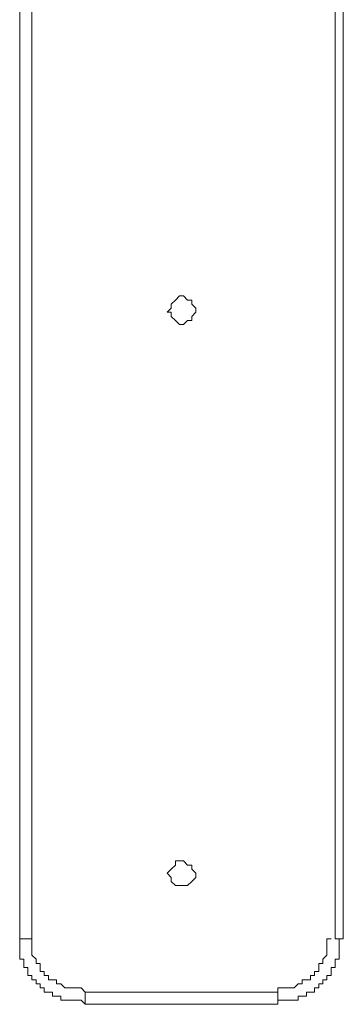
# Model space of a CAD drawing. Units: centimetres. Extents: x -224 to 232, y -159 to 147.
# Drawn here: x 55 to 65, y -34 to -3 of the extents above; entities that cross this region are included whole.
import ezdxf

# ---------------------------------------------------------------- set-up
doc = ezdxf.new("R2010")
doc.units = ezdxf.units.CM
doc.header["$MEASUREMENT"] = 0
doc.layers.add('Layer 1', color=7, linetype='Continuous')

msp = doc.modelspace()

# ---------------------------------------------------------------- linework, layer by layer
at = {"layer": 'Layer 1', "color": 0, "lineweight": 0}
for points in [[(55.16354, -31.55501), (55.16354, -31.55501), (55.16354, 19.49247), (55.16354, 19.49247)], [(55.54449, 19.49247), (55.54449, 19.49247), (55.54449, -31.55501), (55.54449, -31.55501)], [(64.94139, -31.55501), (64.94139, -31.55501), (64.94139, 19.49247), (64.94139, 19.49247)], [(65.19546, 19.49247), (65.19546, 19.49247), (65.19546, -31.55501), (65.19546, -31.55501)], [(57.19548, -33.2057), (57.19548, -33.2057), (63.16352, -33.2057), (63.16352, -33.2057)], [(57.19548, -33.2057), (57.19548, -33.2057), (57.19548, -33.58665), (57.19548, -33.58665)], [(63.16352, -33.2057), (63.16352, -33.2057), (63.16352, -33.58665), (63.16352, -33.58665)], [(63.16352, -33.58665), (63.16352, -33.58665), (57.19548, -33.58665), (57.19548, -33.58665)]]:
    msp.add_open_spline(points, degree=3, dxfattribs=at)
for points, knots in [([(59.73496, -12.12649), (59.73496, -12.12649), (59.86214, -11.99931), (59.86214, -11.99931), (59.86214, -11.99931), (59.86214, -11.99931), (59.86214, -11.87242), (59.86214, -11.87242), (59.86214, -11.87242), (59.86214, -11.87242), (59.98902, -11.74554), (59.98902, -11.74554), (59.98902, -11.74554), (59.98902, -11.74554), (59.98902, -11.74554), (59.98902, -11.74554), (59.98902, -11.74554), (59.98902, -11.74554), (60.11591, -11.61836), (60.11591, -11.61836), (60.11591, -11.61836), (60.11591, -11.61836), (60.24309, -11.61836), (60.24309, -11.61836), (60.24309, -11.61836), (60.24309, -11.61836), (60.36997, -11.74554), (60.36997, -11.74554), (60.36997, -11.74554), (60.36997, -11.74554), (60.49686, -11.74554), (60.49686, -11.74554), (60.49686, -11.74554), (60.49686, -11.74554), (60.49686, -11.87242), (60.49686, -11.87242), (60.49686, -11.87242), (60.49686, -11.87242), (60.62404, -11.99931), (60.62404, -11.99931), (60.62404, -11.99931), (60.62404, -11.99931), (60.62404, -12.12649), (60.62404, -12.12649), (60.62404, -12.12649), (60.62404, -12.12649), (60.49686, -12.25337), (60.49686, -12.25337), (60.49686, -12.25337), (60.49686, -12.25337), (60.49686, -12.38026), (60.49686, -12.38026), (60.49686, -12.38026), (60.49686, -12.38026), (60.36997, -12.38026), (60.36997, -12.38026), (60.36997, -12.38026), (60.36997, -12.38026), (60.24309, -12.50744), (60.24309, -12.50744), (60.24309, -12.50744), (60.24309, -12.50744), (60.11591, -12.50744), (60.11591, -12.50744), (60.11591, -12.50744), (60.11591, -12.50744), (59.98902, -12.38026), (59.98902, -12.38026), (59.98902, -12.38026), (59.98902, -12.38026), (59.98902, -12.38026), (59.98902, -12.38026), (59.98902, -12.38026), (59.98902, -12.38026), (59.86214, -12.25337), (59.86214, -12.25337), (59.86214, -12.25337), (59.86214, -12.25337), (59.86214, -12.12649), (59.86214, -12.12649), (59.86214, -12.12649), (59.86214, -12.12649), (59.73496, -12.12649), (59.73496, -12.12649)], [0, 0, 0, 0, 0.04545455, 0.04545455, 0.04545455, 0.04545455, 0.09090909, 0.09090909, 0.09090909, 0.09090909, 0.13636364, 0.13636364, 0.13636364, 0.13636364, 0.18181818, 0.18181818, 0.18181818, 0.18181818, 0.22727273, 0.22727273, 0.22727273, 0.22727273, 0.27272727, 0.27272727, 0.27272727, 0.27272727, 0.31818182, 0.31818182, 0.31818182, 0.31818182, 0.36363636, 0.36363636, 0.36363636, 0.36363636, 0.40909091, 0.40909091, 0.40909091, 0.40909091, 0.45454545, 0.45454545, 0.45454545, 0.45454545, 0.5, 0.5, 0.5, 0.5, 0.54545455, 0.54545455, 0.54545455, 0.54545455, 0.59090909, 0.59090909, 0.59090909, 0.59090909, 0.63636364, 0.63636364, 0.63636364, 0.63636364, 0.68181818, 0.68181818, 0.68181818, 0.68181818, 0.72727273, 0.72727273, 0.72727273, 0.72727273, 0.77272727, 0.77272727, 0.77272727, 0.77272727, 0.81818182, 0.81818182, 0.81818182, 0.81818182, 0.86363636, 0.86363636, 0.86363636, 0.86363636, 0.90909091, 0.90909091, 0.90909091, 0.90909091, 1, 1, 1, 1]), ([(59.73496, -29.52307), (59.73496, -29.52307), (59.86214, -29.39619), (59.86214, -29.39619), (59.86214, -29.39619), (59.86214, -29.39619), (59.86214, -29.39619), (59.86214, -29.39619), (59.86214, -29.39619), (59.86214, -29.39619), (59.98902, -29.2693), (59.98902, -29.2693), (59.98902, -29.2693), (59.98902, -29.2693), (59.98902, -29.14212), (59.98902, -29.14212), (59.98902, -29.14212), (59.98902, -29.14212), (60.24309, -29.14212), (60.24309, -29.14212), (60.24309, -29.14212), (60.24309, -29.14212), (60.36997, -29.2693), (60.36997, -29.2693), (60.36997, -29.2693), (60.36997, -29.2693), (60.49686, -29.2693), (60.49686, -29.2693), (60.49686, -29.2693), (60.49686, -29.2693), (60.49686, -29.39619), (60.49686, -29.39619), (60.49686, -29.39619), (60.49686, -29.39619), (60.62404, -29.52307), (60.62404, -29.52307), (60.62404, -29.52307), (60.62404, -29.52307), (60.62404, -29.65025), (60.62404, -29.65025), (60.62404, -29.65025), (60.62404, -29.65025), (60.49686, -29.77714), (60.49686, -29.77714), (60.49686, -29.77714), (60.49686, -29.77714), (60.49686, -29.77714), (60.49686, -29.77714), (60.49686, -29.77714), (60.49686, -29.77714), (60.36997, -29.90402), (60.36997, -29.90402), (60.36997, -29.90402), (60.36997, -29.90402), (59.98902, -29.90402), (59.98902, -29.90402), (59.98902, -29.90402), (59.98902, -29.90402), (59.98902, -29.90402), (59.98902, -29.90402), (59.98902, -29.90402), (59.98902, -29.90402), (59.86214, -29.77714), (59.86214, -29.77714), (59.86214, -29.77714), (59.86214, -29.77714), (59.86214, -29.65025), (59.86214, -29.65025), (59.86214, -29.65025), (59.86214, -29.65025), (59.73496, -29.52307), (59.73496, -29.52307)], [0, 0, 0, 0, 0.05263158, 0.05263158, 0.05263158, 0.05263158, 0.10526316, 0.10526316, 0.10526316, 0.10526316, 0.15789474, 0.15789474, 0.15789474, 0.15789474, 0.21052632, 0.21052632, 0.21052632, 0.21052632, 0.26315789, 0.26315789, 0.26315789, 0.26315789, 0.31578947, 0.31578947, 0.31578947, 0.31578947, 0.36842105, 0.36842105, 0.36842105, 0.36842105, 0.42105263, 0.42105263, 0.42105263, 0.42105263, 0.47368421, 0.47368421, 0.47368421, 0.47368421, 0.52631579, 0.52631579, 0.52631579, 0.52631579, 0.57894737, 0.57894737, 0.57894737, 0.57894737, 0.63157895, 0.63157895, 0.63157895, 0.63157895, 0.68421053, 0.68421053, 0.68421053, 0.68421053, 0.73684211, 0.73684211, 0.73684211, 0.73684211, 0.78947368, 0.78947368, 0.78947368, 0.78947368, 0.84210526, 0.84210526, 0.84210526, 0.84210526, 0.89473684, 0.89473684, 0.89473684, 0.89473684, 1, 1, 1, 1]), ([(55.54449, -31.55501), (55.54449, -31.55501), (55.41761, -31.55501), (55.41761, -31.55501), (55.41761, -31.55501), (55.41761, -31.55501), (55.29072, -31.55501), (55.29072, -31.55501), (55.29072, -31.55501), (55.29072, -31.55501), (55.16354, -31.55501), (55.16354, -31.55501), (55.16354, -31.55501), (55.16354, -31.55501), (55.16354, -31.55501), (55.16354, -31.55501)], [0, 0, 0, 0, 0.2, 0.2, 0.2, 0.2, 0.4, 0.4, 0.4, 0.4, 0.6, 0.6, 0.6, 0.6, 1, 1, 1, 1]), ([(57.19548, -33.58665), (57.19548, -33.58665), (57.0683, -33.45977), (57.0683, -33.45977), (57.0683, -33.45977), (57.0683, -33.45977), (56.43358, -33.45977), (56.43358, -33.45977), (56.43358, -33.45977), (56.43358, -33.45977), (56.43358, -33.33258), (56.43358, -33.33258), (56.43358, -33.33258), (56.43358, -33.33258), (56.17951, -33.33258), (56.17951, -33.33258), (56.17951, -33.33258), (56.17951, -33.33258), (56.17951, -33.2057), (56.17951, -33.2057), (56.17951, -33.2057), (56.17951, -33.2057), (55.92544, -33.2057), (55.92544, -33.2057), (55.92544, -33.2057), (55.92544, -33.2057), (55.92544, -33.07882), (55.92544, -33.07882), (55.92544, -33.07882), (55.92544, -33.07882), (55.79856, -33.07882), (55.79856, -33.07882), (55.79856, -33.07882), (55.79856, -33.07882), (55.79856, -32.95163), (55.79856, -32.95163), (55.79856, -32.95163), (55.79856, -32.95163), (55.67167, -32.95163), (55.67167, -32.95163), (55.67167, -32.95163), (55.67167, -32.95163), (55.67167, -32.82475), (55.67167, -32.82475), (55.67167, -32.82475), (55.67167, -32.82475), (55.54449, -32.82475), (55.54449, -32.82475), (55.54449, -32.82475), (55.54449, -32.82475), (55.54449, -32.69786), (55.54449, -32.69786), (55.54449, -32.69786), (55.54449, -32.69786), (55.41761, -32.69786), (55.41761, -32.69786), (55.41761, -32.69786), (55.41761, -32.69786), (55.41761, -32.4438), (55.41761, -32.4438), (55.41761, -32.4438), (55.41761, -32.4438), (55.29072, -32.4438), (55.29072, -32.4438), (55.29072, -32.4438), (55.29072, -32.4438), (55.29072, -32.18973), (55.29072, -32.18973), (55.29072, -32.18973), (55.29072, -32.18973), (55.16354, -32.18973), (55.16354, -32.18973), (55.16354, -32.18973), (55.16354, -32.18973), (55.16354, -31.55501), (55.16354, -31.55501)], [0, 0, 0, 0, 0.05, 0.05, 0.05, 0.05, 0.1, 0.1, 0.1, 0.1, 0.15, 0.15, 0.15, 0.15, 0.2, 0.2, 0.2, 0.2, 0.25, 0.25, 0.25, 0.25, 0.3, 0.3, 0.3, 0.3, 0.35, 0.35, 0.35, 0.35, 0.4, 0.4, 0.4, 0.4, 0.45, 0.45, 0.45, 0.45, 0.5, 0.5, 0.5, 0.5, 0.55, 0.55, 0.55, 0.55, 0.6, 0.6, 0.6, 0.6, 0.65, 0.65, 0.65, 0.65, 0.7, 0.7, 0.7, 0.7, 0.75, 0.75, 0.75, 0.75, 0.8, 0.8, 0.8, 0.8, 0.85, 0.85, 0.85, 0.85, 0.9, 0.9, 0.9, 0.9, 1, 1, 1, 1]), ([(55.54449, -31.55501), (55.54449, -31.55501), (55.54449, -32.06285), (55.54449, -32.06285), (55.54449, -32.06285), (55.54449, -32.06285), (55.67167, -32.18973), (55.67167, -32.18973), (55.67167, -32.18973), (55.67167, -32.18973), (55.67167, -32.31691), (55.67167, -32.31691), (55.67167, -32.31691), (55.67167, -32.31691), (55.79856, -32.31691), (55.79856, -32.31691), (55.79856, -32.31691), (55.79856, -32.31691), (55.79856, -32.57068), (55.79856, -32.57068), (55.79856, -32.57068), (55.79856, -32.57068), (55.92544, -32.57068), (55.92544, -32.57068), (55.92544, -32.57068), (55.92544, -32.57068), (55.92544, -32.69786), (55.92544, -32.69786), (55.92544, -32.69786), (55.92544, -32.69786), (56.05263, -32.69786), (56.05263, -32.69786), (56.05263, -32.69786), (56.05263, -32.69786), (56.05263, -32.82475), (56.05263, -32.82475), (56.05263, -32.82475), (56.05263, -32.82475), (56.30639, -32.82475), (56.30639, -32.82475), (56.30639, -32.82475), (56.30639, -32.82475), (56.30639, -32.95163), (56.30639, -32.95163), (56.30639, -32.95163), (56.30639, -32.95163), (56.43358, -32.95163), (56.43358, -32.95163), (56.43358, -32.95163), (56.43358, -32.95163), (56.56046, -33.07882), (56.56046, -33.07882), (56.56046, -33.07882), (56.56046, -33.07882), (57.0683, -33.07882), (57.0683, -33.07882), (57.0683, -33.07882), (57.0683, -33.07882), (57.19548, -33.2057), (57.19548, -33.2057)], [0, 0, 0, 0, 0.0625, 0.0625, 0.0625, 0.0625, 0.125, 0.125, 0.125, 0.125, 0.1875, 0.1875, 0.1875, 0.1875, 0.25, 0.25, 0.25, 0.25, 0.3125, 0.3125, 0.3125, 0.3125, 0.375, 0.375, 0.375, 0.375, 0.4375, 0.4375, 0.4375, 0.4375, 0.5, 0.5, 0.5, 0.5, 0.5625, 0.5625, 0.5625, 0.5625, 0.625, 0.625, 0.625, 0.625, 0.6875, 0.6875, 0.6875, 0.6875, 0.75, 0.75, 0.75, 0.75, 0.8125, 0.8125, 0.8125, 0.8125, 0.875, 0.875, 0.875, 0.875, 1, 1, 1, 1]), ([(63.16352, -33.2057), (63.16352, -33.2057), (63.16352, -33.07882), (63.16352, -33.07882), (63.16352, -33.07882), (63.16352, -33.07882), (63.67165, -33.07882), (63.67165, -33.07882), (63.67165, -33.07882), (63.67165, -33.07882), (63.79854, -32.95163), (63.79854, -32.95163), (63.79854, -32.95163), (63.79854, -32.95163), (63.92542, -32.95163), (63.92542, -32.95163), (63.92542, -32.95163), (63.92542, -32.95163), (63.92542, -32.82475), (63.92542, -32.82475), (63.92542, -32.82475), (63.92542, -32.82475), (64.17949, -32.82475), (64.17949, -32.82475), (64.17949, -32.82475), (64.17949, -32.82475), (64.17949, -32.69786), (64.17949, -32.69786), (64.17949, -32.69786), (64.17949, -32.69786), (64.30637, -32.69786), (64.30637, -32.69786), (64.30637, -32.69786), (64.30637, -32.69786), (64.30637, -32.57068), (64.30637, -32.57068), (64.30637, -32.57068), (64.30637, -32.57068), (64.43356, -32.57068), (64.43356, -32.57068), (64.43356, -32.57068), (64.43356, -32.57068), (64.43356, -32.31691), (64.43356, -32.31691), (64.43356, -32.31691), (64.43356, -32.31691), (64.56044, -32.31691), (64.56044, -32.31691), (64.56044, -32.31691), (64.56044, -32.31691), (64.56044, -32.18973), (64.56044, -32.18973), (64.56044, -32.18973), (64.56044, -32.18973), (64.68732, -32.06285), (64.68732, -32.06285), (64.68732, -32.06285), (64.68732, -32.06285), (64.68732, -31.55501), (64.68732, -31.55501), (64.68732, -31.55501), (64.68732, -31.55501), (64.81451, -31.55501), (64.81451, -31.55501)], [0, 0, 0, 0, 0.05882353, 0.05882353, 0.05882353, 0.05882353, 0.11764706, 0.11764706, 0.11764706, 0.11764706, 0.17647059, 0.17647059, 0.17647059, 0.17647059, 0.23529412, 0.23529412, 0.23529412, 0.23529412, 0.29411765, 0.29411765, 0.29411765, 0.29411765, 0.35294118, 0.35294118, 0.35294118, 0.35294118, 0.41176471, 0.41176471, 0.41176471, 0.41176471, 0.47058824, 0.47058824, 0.47058824, 0.47058824, 0.52941176, 0.52941176, 0.52941176, 0.52941176, 0.58823529, 0.58823529, 0.58823529, 0.58823529, 0.64705882, 0.64705882, 0.64705882, 0.64705882, 0.70588235, 0.70588235, 0.70588235, 0.70588235, 0.76470588, 0.76470588, 0.76470588, 0.76470588, 0.82352941, 0.82352941, 0.82352941, 0.82352941, 0.88235294, 0.88235294, 0.88235294, 0.88235294, 1, 1, 1, 1]), ([(65.19546, -31.55501), (65.19546, -31.55501), (65.06827, -31.55501), (65.06827, -31.55501), (65.06827, -31.55501), (65.06827, -31.55501), (65.06827, -32.18973), (65.06827, -32.18973), (65.06827, -32.18973), (65.06827, -32.18973), (64.94139, -32.18973), (64.94139, -32.18973), (64.94139, -32.18973), (64.94139, -32.18973), (64.94139, -32.4438), (64.94139, -32.4438), (64.94139, -32.4438), (64.94139, -32.4438), (64.81451, -32.4438), (64.81451, -32.4438), (64.81451, -32.4438), (64.81451, -32.4438), (64.81451, -32.69786), (64.81451, -32.69786), (64.81451, -32.69786), (64.81451, -32.69786), (64.68732, -32.69786), (64.68732, -32.69786), (64.68732, -32.69786), (64.68732, -32.69786), (64.68732, -32.82475), (64.68732, -32.82475), (64.68732, -32.82475), (64.68732, -32.82475), (64.56044, -32.82475), (64.56044, -32.82475), (64.56044, -32.82475), (64.56044, -32.82475), (64.56044, -32.95163), (64.56044, -32.95163), (64.56044, -32.95163), (64.56044, -32.95163), (64.43356, -32.95163), (64.43356, -32.95163), (64.43356, -32.95163), (64.43356, -32.95163), (64.43356, -33.07882), (64.43356, -33.07882), (64.43356, -33.07882), (64.43356, -33.07882), (64.30637, -33.07882), (64.30637, -33.07882), (64.30637, -33.07882), (64.30637, -33.07882), (64.30637, -33.2057), (64.30637, -33.2057), (64.30637, -33.2057), (64.30637, -33.2057), (64.0526, -33.2057), (64.0526, -33.2057), (64.0526, -33.2057), (64.0526, -33.2057), (64.0526, -33.33258), (64.0526, -33.33258), (64.0526, -33.33258), (64.0526, -33.33258), (63.79854, -33.33258), (63.79854, -33.33258), (63.79854, -33.33258), (63.79854, -33.33258), (63.79854, -33.45977), (63.79854, -33.45977), (63.79854, -33.45977), (63.79854, -33.45977), (63.16352, -33.45977), (63.16352, -33.45977), (63.16352, -33.45977), (63.16352, -33.45977), (63.16352, -33.58665), (63.16352, -33.58665)], [0, 0, 0, 0, 0.04761905, 0.04761905, 0.04761905, 0.04761905, 0.0952381, 0.0952381, 0.0952381, 0.0952381, 0.14285714, 0.14285714, 0.14285714, 0.14285714, 0.19047619, 0.19047619, 0.19047619, 0.19047619, 0.23809524, 0.23809524, 0.23809524, 0.23809524, 0.28571429, 0.28571429, 0.28571429, 0.28571429, 0.33333333, 0.33333333, 0.33333333, 0.33333333, 0.38095238, 0.38095238, 0.38095238, 0.38095238, 0.42857143, 0.42857143, 0.42857143, 0.42857143, 0.47619048, 0.47619048, 0.47619048, 0.47619048, 0.52380952, 0.52380952, 0.52380952, 0.52380952, 0.57142857, 0.57142857, 0.57142857, 0.57142857, 0.61904762, 0.61904762, 0.61904762, 0.61904762, 0.66666667, 0.66666667, 0.66666667, 0.66666667, 0.71428571, 0.71428571, 0.71428571, 0.71428571, 0.76190476, 0.76190476, 0.76190476, 0.76190476, 0.80952381, 0.80952381, 0.80952381, 0.80952381, 0.85714286, 0.85714286, 0.85714286, 0.85714286, 0.9047619, 0.9047619, 0.9047619, 0.9047619, 1, 1, 1, 1]), ([(65.19546, -31.55501), (65.19546, -31.55501), (65.06827, -31.55501), (65.06827, -31.55501), (65.06827, -31.55501), (65.06827, -31.55501), (64.94139, -31.55501), (64.94139, -31.55501), (64.94139, -31.55501), (64.94139, -31.55501), (64.94139, -31.55501), (64.94139, -31.55501)], [0, 0, 0, 0, 0.25, 0.25, 0.25, 0.25, 0.5, 0.5, 0.5, 0.5, 1, 1, 1, 1])]:
    msp.add_open_spline(points, degree=3, knots=knots, dxfattribs=at)

doc.saveas('drawing.dxf')
